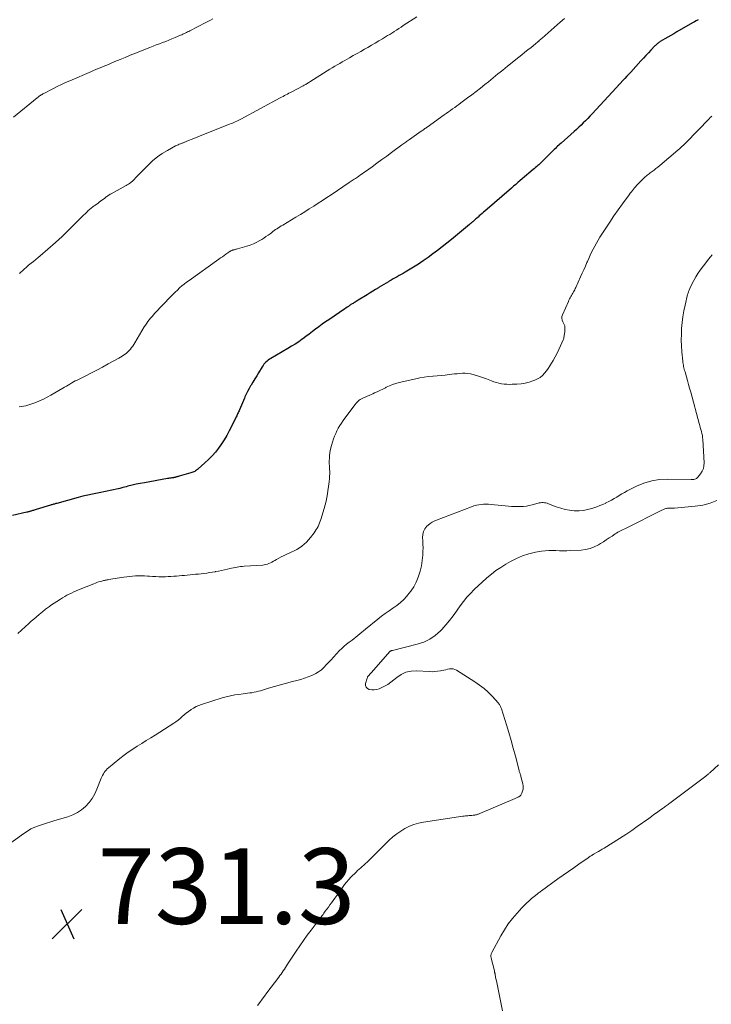
# Model space of a CAD drawing. Units: feet. Extents: x 1930000 to 1935032, y 515000 to 520000.
# Drawn here: x 1931347 to 1931530, y 515428 to 515688 of the extents above; entities that cross this region are included whole.
import ezdxf

# ---------------------------------------------------------------- set-up
doc = ezdxf.new("R2010")
doc.units = ezdxf.units.FT
doc.header["$LTSCALE"] = 100
doc.header["$MEASUREMENT"] = 0
for name, color, linetype, lineweight in [('CONTOUR INDEX', 32, 'Continuous', 25), ('CONTOUR INTERMEDIATE', 40, 'Continuous', 15), ('SPOT ELEVATION', 7, 'Continuous', 15)]:
    doc.layers.add(name, color=color, linetype=linetype, lineweight=lineweight)
doc.styles.add('slant', font='romans.shx', dxfattribs={"oblique": 14.999978})

# ---------------------------------------------------------------- blocks, each defined once
blk = doc.blocks.new('SPOT')
at = {"layer": 'SPOT ELEVATION', "lineweight": 25}
for p, q in [((-3.95, -3.95), (3.86, 3.85)), ((-1.67, 3.81), (1.74, -3.97))]:
    blk.add_line(p, q, dxfattribs=at)

msp = doc.modelspace()

# ---------------------------------------------------------------- linework, layer by layer
at = {"layer": 'CONTOUR INDEX', "elevation": 740, "flags": 128}
msp.add_lwpolyline([(1931526.6, 515687.75), (1931526.11, 515687.47), (1931525.63, 515687.18), (1931525.14, 515686.9), (1931520.95, 515684.5), (1931520.16, 515684.04), (1931519.37, 515683.58), (1931518.57, 515683.11), (1931517.78, 515682.65), (1931516.6, 515681.95), (1931516.41, 515681.82), (1931516.22, 515681.7), (1931516.03, 515681.56), (1931515.84, 515681.42), (1931515.67, 515681.27), (1931515.49, 515681.12), (1931515.32, 515680.96), (1931515.16, 515680.8), (1931514.14, 515679.73), (1931513.47, 515679.02), (1931512.81, 515678.31), (1931512.15, 515677.6), (1931511.49, 515676.88), (1931508.78, 515673.9), (1931508.27, 515673.35), (1931507.77, 515672.8), (1931507.26, 515672.25), (1931506.74, 515671.7), (1931505.99, 515670.89), (1931505.85, 515670.75), (1931505.72, 515670.61), (1931505.58, 515670.46), (1931505.45, 515670.32), (1931505.31, 515670.17), (1931505.18, 515670.03), (1931505.05, 515669.88), (1931504.91, 515669.74), (1931498.59, 515662.86), (1931498.02, 515662.26), (1931497.44, 515661.66), (1931496.85, 515661.07), (1931496.25, 515660.49), (1931495.65, 515659.92), (1931495.04, 515659.35), (1931494.43, 515658.79), (1931493.81, 515658.24), (1931490.36, 515655.17), (1931490.06, 515654.9), (1931489.76, 515654.62), (1931489.46, 515654.34), (1931489.17, 515654.05), (1931488.88, 515653.76), (1931488.58, 515653.47), (1931488.29, 515653.19), (1931488.01, 515652.9), (1931485.4, 515650.29), (1931485.11, 515650.01), (1931484.83, 515649.73), (1931484.53, 515649.46), (1931484.23, 515649.2), (1931483.93, 515648.94), (1931483.63, 515648.68), (1931483.32, 515648.42), (1931483.02, 515648.16), (1931481.86, 515647.2), (1931481.28, 515646.71), (1931480.7, 515646.22), (1931480.12, 515645.73), (1931479.55, 515645.24), (1931478.98, 515644.74), (1931478.41, 515644.25), (1931477.83, 515643.75), (1931477.26, 515643.26), (1931470.25, 515637.21), (1931469.87, 515636.89), (1931469.5, 515636.56), (1931469.12, 515636.23), (1931468.75, 515635.91), (1931468.44, 515635.63), (1931468.22, 515635.44), (1931468.01, 515635.25), (1931467.79, 515635.06), (1931467.58, 515634.87), (1931467.46, 515634.77), (1931467.3, 515634.63), (1931467.14, 515634.49), (1931466.98, 515634.35), (1931466.82, 515634.22), (1931466.66, 515634.08), (1931466.49, 515633.95), (1931466.33, 515633.81), (1931466.17, 515633.68), (1931461.39, 515629.72), (1931460.18, 515628.74), (1931458.97, 515627.77), (1931457.74, 515626.82), (1931456.5, 515625.88), (1931455.25, 515624.96), (1931453.97, 515624.08), (1931452.67, 515623.22), (1931451.36, 515622.39), (1931449.2, 515621.07), (1931448.68, 515620.76), (1931448.16, 515620.45), (1931447.63, 515620.16), (1931447.1, 515619.86), (1931446.57, 515619.57), (1931446.03, 515619.28), (1931445.51, 515618.98), (1931444.98, 515618.67), (1931444.79, 515618.56), (1931444.17, 515618.19), (1931443.55, 515617.82), (1931442.94, 515617.45), (1931442.32, 515617.07), (1931442.09, 515616.92), (1931441.36, 515616.47), (1931440.64, 515616.02), (1931439.9, 515615.58), (1931439.17, 515615.13), (1931436.72, 515613.67), (1931436.45, 515613.5), (1931436.19, 515613.34), (1931435.92, 515613.17), (1931435.65, 515613.01), (1931435.39, 515612.84), (1931435.13, 515612.67), (1931434.86, 515612.5), (1931434.6, 515612.32), (1931434.48, 515612.24), (1931434.16, 515612.03), (1931433.83, 515611.81), (1931433.51, 515611.59), (1931433.19, 515611.38), (1931428.97, 515608.52), (1931428.09, 515607.92), (1931427.22, 515607.3), (1931426.36, 515606.66), (1931425.51, 515606.02), (1931424.66, 515605.37), (1931423.81, 515604.72), (1931422.95, 515604.08), (1931422.09, 515603.45), (1931421.98, 515603.37), (1931421.06, 515602.72), (1931420.11, 515602.09), (1931419.15, 515601.49), (1931418.18, 515600.91), (1931413.63, 515598.29), (1931413.3, 515598.08), (1931412.98, 515597.86), (1931412.67, 515597.61), (1931412.38, 515597.34), (1931412.11, 515597.06), (1931411.86, 515596.76), (1931411.63, 515596.44), (1931411.41, 515596.11), (1931410.42, 515594.49), (1931409.93, 515593.68), (1931409.44, 515592.87), (1931408.95, 515592.05), (1931408.46, 515591.24), (1931408.33, 515591.03), (1931407.92, 515590.32), (1931407.54, 515589.59), (1931407.18, 515588.85), (1931406.84, 515588.11), (1931406.72, 515587.81), (1931406.46, 515587.2), (1931406.2, 515586.59), (1931405.94, 515585.99), (1931405.68, 515585.38), (1931405.39, 515584.7), (1931405.27, 515584.43), (1931405.15, 515584.17), (1931405.03, 515583.91), (1931404.9, 515583.65), (1931404.78, 515583.39), (1931404.65, 515583.13), (1931404.52, 515582.87), (1931404.4, 515582.61), (1931402.68, 515579.14), (1931402.05, 515577.96), (1931401.38, 515576.81), (1931400.64, 515575.7), (1931399.86, 515574.61), (1931399.03, 515573.58), (1931398.15, 515572.57), (1931397.22, 515571.62), (1931396.25, 515570.7), (1931394.47, 515569.11), (1931394.25, 515568.93), (1931394.03, 515568.76), (1931393.79, 515568.61), (1931393.55, 515568.47), (1931393.29, 515568.35), (1931393.03, 515568.23), (1931392.77, 515568.14), (1931392.5, 515568.05), (1931389.46, 515567.19), (1931389.28, 515567.14), (1931389.1, 515567.09), (1931388.92, 515567.04), (1931388.74, 515566.99), (1931388.55, 515566.93), (1931388.47, 515566.91), (1931388.38, 515566.89), (1931388.3, 515566.87), (1931388.22, 515566.85), (1931388.14, 515566.83), (1931388.06, 515566.81), (1931387.97, 515566.8), (1931387.89, 515566.79), (1931387.49, 515566.74), (1931387.21, 515566.71), (1931386.93, 515566.67), (1931386.65, 515566.62), (1931386.37, 515566.58), (1931380.25, 515565.48), (1931379.16, 515565.27), (1931378.07, 515565.05), (1931376.99, 515564.79), (1931375.91, 515564.52), (1931375.42, 515564.4), (1931374.59, 515564.18), (1931373.76, 515563.98), (1931372.93, 515563.78), (1931372.09, 515563.59), (1931371.25, 515563.41), (1931370.41, 515563.23), (1931369.57, 515563.06), (1931368.73, 515562.89), (1931367.85, 515562.72), (1931366.57, 515562.46), (1931365.3, 515562.18), (1931364.03, 515561.88), (1931362.77, 515561.55), (1931357.09, 515560.02), (1931356.88, 515559.96), (1931356.67, 515559.91), (1931356.46, 515559.84), (1931356.25, 515559.78), (1931356.04, 515559.72), (1931355.83, 515559.66), (1931355.62, 515559.6), (1931355.41, 515559.53), (1931351.63, 515558.4), (1931351.39, 515558.33), (1931351.15, 515558.25), (1931350.91, 515558.18), (1931350.67, 515558.1), (1931350.5, 515558.05), (1931350.34, 515558), (1931350.18, 515557.95), (1931350.02, 515557.91), (1931349.86, 515557.86), (1931349.7, 515557.82), (1931349.53, 515557.78), (1931349.37, 515557.74), (1931349.21, 515557.7), (1931345.41, 515556.86)], dxfattribs=at)
at = {"layer": 'CONTOUR INTERMEDIATE', "flags": 128}
for points, elevation in [([(1931452.28, 515688.51), (1931448.69, 515686.18), (1931448.09, 515685.8), (1931447.49, 515685.41), (1931446.89, 515685.02), (1931446.29, 515684.64), (1931446.18, 515684.57), (1931445.63, 515684.22), (1931445.08, 515683.88), (1931444.52, 515683.54), (1931443.97, 515683.2), (1931443.16, 515682.71), (1931442.19, 515682.14), (1931441.23, 515681.56), (1931440.26, 515680.99), (1931439.29, 515680.43), (1931438.4, 515679.92), (1931437.43, 515679.36), (1931436.45, 515678.8), (1931435.47, 515678.25), (1931434.49, 515677.7), (1931433.86, 515677.34), (1931433.19, 515676.97), (1931432.53, 515676.59), (1931431.87, 515676.21), (1931431.2, 515675.83), (1931430.55, 515675.44), (1931429.89, 515675.05), (1931429.24, 515674.65), (1931428.59, 515674.24), (1931423.96, 515671.3), (1931423.75, 515671.17), (1931423.54, 515671.04), (1931423.33, 515670.91), (1931423.12, 515670.79), (1931422.9, 515670.66), (1931422.69, 515670.54), (1931422.47, 515670.43), (1931422.25, 515670.31), (1931419.23, 515668.72), (1931418.84, 515668.51), (1931418.45, 515668.31), (1931418.07, 515668.1), (1931417.68, 515667.9), (1931417.29, 515667.69), (1931416.91, 515667.48), (1931416.52, 515667.28), (1931416.13, 515667.07), (1931405.76, 515661.51), (1931405.4, 515661.32), (1931405.03, 515661.14), (1931404.66, 515660.96), (1931404.29, 515660.78), (1931403.92, 515660.61), (1931403.54, 515660.45), (1931403.17, 515660.29), (1931402.79, 515660.13), (1931397.65, 515658.1), (1931396.57, 515657.67), (1931395.48, 515657.24), (1931394.4, 515656.81), (1931393.32, 515656.38), (1931391.49, 515655.64), (1931391.32, 515655.57), (1931391.16, 515655.51), (1931390.99, 515655.44), (1931390.83, 515655.37), (1931390.66, 515655.3), (1931390.5, 515655.23), (1931390.33, 515655.17), (1931390.16, 515655.1), (1931389.82, 515654.98), (1931389.48, 515654.86), (1931389.15, 515654.72), (1931388.83, 515654.56), (1931388.51, 515654.4), (1931386.35, 515653.23), (1931384.99, 515652.42), (1931383.7, 515651.53), (1931382.49, 515650.53), (1931381.33, 515649.45), (1931378.18, 515646.21), (1931378.02, 515646.05), (1931377.86, 515645.88), (1931377.71, 515645.71), (1931377.55, 515645.54), (1931377.39, 515645.38), (1931377.23, 515645.22), (1931377.05, 515645.06), (1931376.87, 515644.92), (1931376.65, 515644.75), (1931376.35, 515644.53), (1931376.04, 515644.32), (1931375.73, 515644.12), (1931375.4, 515643.93), (1931371.45, 515641.76), (1931371.23, 515641.64), (1931371.01, 515641.51), (1931370.79, 515641.38), (1931370.58, 515641.24), (1931370.37, 515641.1), (1931370.16, 515640.96), (1931369.96, 515640.8), (1931369.76, 515640.65), (1931369.42, 515640.38), (1931369.05, 515640.09), (1931368.68, 515639.81), (1931368.31, 515639.53), (1931367.93, 515639.25), (1931366.98, 515638.57), (1931366.75, 515638.4), (1931366.52, 515638.23), (1931366.29, 515638.06), (1931366.07, 515637.88), (1931365.84, 515637.7), (1931365.63, 515637.52), (1931365.42, 515637.33), (1931365.21, 515637.13), (1931363.56, 515635.51), (1931362.72, 515634.68), (1931361.88, 515633.85), (1931361.05, 515633.01), (1931360.21, 515632.18), (1931359.37, 515631.35), (1931358.52, 515630.53), (1931357.65, 515629.73), (1931356.77, 515628.94), (1931352.75, 515625.41), (1931352.16, 515624.91), (1931351.57, 515624.41), (1931350.97, 515623.92), (1931350.37, 515623.44), (1931349.66, 515622.89), (1931349.41, 515622.69), (1931349.16, 515622.48), (1931348.91, 515622.26), (1931348.67, 515622.05), (1931348.43, 515621.82), (1931348.19, 515621.6), (1931347.95, 515621.37), (1931347.72, 515621.14), (1931347.28, 515620.7)], 748), ([(1931398.38, 515687.93), (1931397.7, 515687.58), (1931397.03, 515687.24), (1931396.35, 515686.89), (1931392.28, 515684.83), (1931391.97, 515684.67), (1931391.66, 515684.52), (1931391.35, 515684.36), (1931391.05, 515684.21), (1931390.74, 515684.06), (1931390.42, 515683.91), (1931390.11, 515683.77), (1931389.8, 515683.63), (1931388.37, 515683.02), (1931387.55, 515682.67), (1931386.72, 515682.33), (1931385.89, 515682.01), (1931385.05, 515681.7), (1931384.21, 515681.39), (1931383.38, 515681.07), (1931382.54, 515680.75), (1931381.71, 515680.42), (1931377.87, 515678.88), (1931376.52, 515678.34), (1931375.16, 515677.79), (1931373.82, 515677.23), (1931372.47, 515676.67), (1931370.36, 515675.78), (1931370.07, 515675.66), (1931369.77, 515675.53), (1931369.48, 515675.41), (1931369.18, 515675.3), (1931368.6, 515675.06), (1931368.01, 515674.83), (1931367.43, 515674.59), (1931366.84, 515674.34), (1931366.26, 515674.09), (1931360.56, 515671.63), (1931359.43, 515671.13), (1931358.31, 515670.61), (1931357.2, 515670.07), (1931356.1, 515669.52), (1931353.67, 515668.25), (1931353.44, 515668.13), (1931353.22, 515668.01), (1931353, 515667.88), (1931352.78, 515667.74), (1931352.57, 515667.6), (1931352.36, 515667.45), (1931352.16, 515667.3), (1931351.96, 515667.14), (1931345.63, 515662.04)], 752), ([(1931491.24, 515688.08), (1931490.13, 515687.09), (1931485.36, 515682.87), (1931485.14, 515682.68), (1931484.91, 515682.49), (1931484.69, 515682.3), (1931484.47, 515682.11), (1931484.45, 515682.09), (1931484.23, 515681.91), (1931484.02, 515681.73), (1931483.8, 515681.55), (1931483.58, 515681.37), (1931482.43, 515680.43), (1931481.63, 515679.79), (1931480.84, 515679.14), (1931480.04, 515678.5), (1931479.24, 515677.86), (1931476.21, 515675.44), (1931475.58, 515674.94), (1931474.95, 515674.43), (1931474.32, 515673.93), (1931473.69, 515673.42), (1931473.06, 515672.91), (1931472.43, 515672.4), (1931471.8, 515671.89), (1931471.17, 515671.38), (1931470.2, 515670.59), (1931469.07, 515669.7), (1931467.94, 515668.81), (1931466.8, 515667.94), (1931465.66, 515667.07), (1931463.91, 515665.77), (1931463.37, 515665.37), (1931462.82, 515664.97), (1931462.27, 515664.57), (1931461.71, 515664.18), (1931461.16, 515663.79), (1931460.6, 515663.4), (1931460.05, 515663), (1931459.49, 515662.61), (1931454.99, 515659.38), (1931454.79, 515659.25), (1931454.6, 515659.11), (1931454.4, 515658.97), (1931454.21, 515658.83), (1931454.01, 515658.69), (1931453.82, 515658.55), (1931453.62, 515658.41), (1931453.43, 515658.28), (1931450.31, 515656.09), (1931450.06, 515655.91), (1931449.81, 515655.74), (1931449.56, 515655.56), (1931449.32, 515655.38), (1931449.07, 515655.21), (1931448.82, 515655.03), (1931448.57, 515654.85), (1931448.33, 515654.67), (1931445.59, 515652.68), (1931444.29, 515651.74), (1931443, 515650.8), (1931441.71, 515649.86), (1931440.42, 515648.93), (1931438.73, 515647.7), (1931438.28, 515647.38), (1931437.83, 515647.06), (1931437.37, 515646.75), (1931436.92, 515646.43), (1931436.55, 515646.17), (1931436.28, 515645.99), (1931436.01, 515645.81), (1931435.74, 515645.62), (1931435.47, 515645.44), (1931435.2, 515645.26), (1931434.94, 515645.08), (1931434.67, 515644.89), (1931434.4, 515644.71), (1931429.65, 515641.54), (1931428.5, 515640.77), (1931427.34, 515640.01), (1931426.18, 515639.26), (1931425.01, 515638.52), (1931423.84, 515637.78), (1931422.67, 515637.05), (1931421.49, 515636.33), (1931420.31, 515635.61), (1931416.83, 515633.52), (1931416.44, 515633.29), (1931416.06, 515633.05), (1931415.67, 515632.8), (1931415.29, 515632.56), (1931414.92, 515632.3), (1931414.54, 515632.05), (1931414.18, 515631.78), (1931413.82, 515631.5), (1931413.47, 515631.24), (1931412.94, 515630.84), (1931412.39, 515630.45), (1931411.84, 515630.08), (1931411.27, 515629.72), (1931410.79, 515629.42), (1931409.96, 515628.96), (1931409.1, 515628.55), (1931408.22, 515628.21), (1931407.32, 515627.91), (1931404.84, 515627.21), (1931404.64, 515627.16), (1931404.44, 515627.11), (1931404.24, 515627.06), (1931404.04, 515627.01), (1931403.75, 515626.95), (1931403.69, 515626.93), (1931403.64, 515626.92), (1931403.58, 515626.9), (1931403.53, 515626.88), (1931403.47, 515626.86), (1931403.42, 515626.84), (1931403.37, 515626.82), (1931403.32, 515626.8), (1931403.08, 515626.68), (1931403.01, 515626.65), (1931402.95, 515626.62), (1931402.89, 515626.59), (1931402.83, 515626.55), (1931402.77, 515626.51), (1931402.71, 515626.47), (1931402.66, 515626.43), (1931402.6, 515626.39), (1931401.79, 515625.82), (1931401.33, 515625.49), (1931400.86, 515625.16), (1931400.4, 515624.84), (1931399.94, 515624.51), (1931392.08, 515618.91), (1931391.43, 515618.44), (1931390.8, 515617.94), (1931390.18, 515617.43), (1931389.58, 515616.9), (1931388.99, 515616.36), (1931388.41, 515615.8), (1931387.84, 515615.23), (1931387.27, 515614.66), (1931383.04, 515610.23), (1931382.65, 515609.81), (1931382.27, 515609.38), (1931381.9, 515608.95), (1931381.54, 515608.51), (1931381.2, 515608.05), (1931380.86, 515607.59), (1931380.55, 515607.11), (1931380.24, 515606.63), (1931377.71, 515602.42), (1931377.44, 515602), (1931377.16, 515601.57), (1931376.87, 515601.16), (1931376.57, 515600.76), (1931376.55, 515600.73), (1931376.23, 515600.36), (1931375.9, 515600.01), (1931375.54, 515599.69), (1931375.16, 515599.4), (1931374.77, 515599.12), (1931374.36, 515598.85), (1931373.95, 515598.6), (1931373.53, 515598.36), (1931370.72, 515596.83), (1931369.2, 515596.01), (1931367.68, 515595.2), (1931366.14, 515594.41), (1931364.6, 515593.64), (1931362.48, 515592.58), (1931361.99, 515592.34), (1931361.51, 515592.08), (1931361.04, 515591.82), (1931360.57, 515591.54), (1931360.11, 515591.26), (1931359.64, 515590.98), (1931359.18, 515590.71), (1931358.71, 515590.43), (1931355.55, 515588.57), (1931354.58, 515588.03), (1931353.59, 515587.53), (1931352.58, 515587.08), (1931351.55, 515586.67), (1931350.55, 515586.31), (1931350.01, 515586.12), (1931349.46, 515585.95), (1931348.9, 515585.81), (1931348.34, 515585.68), (1931347.77, 515585.58), (1931347.2, 515585.48)], 744), ([(1931530.22, 515662.26), (1931530.05, 515662.12), (1931529.88, 515661.98), (1931529.72, 515661.83), (1931529.57, 515661.68), (1931523.33, 515655.23), (1931522.83, 515654.73), (1931522.32, 515654.24), (1931521.8, 515653.76), (1931521.26, 515653.3), (1931516.47, 515649.26), (1931515.96, 515648.84), (1931515.46, 515648.43), (1931514.94, 515648.03), (1931514.42, 515647.64), (1931513.94, 515647.28), (1931513.66, 515647.07), (1931513.38, 515646.86), (1931513.1, 515646.65), (1931512.83, 515646.43), (1931512.56, 515646.21), (1931512.3, 515645.98), (1931512.04, 515645.74), (1931511.79, 515645.49), (1931510.45, 515644.1), (1931510.28, 515643.92), (1931510.11, 515643.73), (1931509.95, 515643.54), (1931509.79, 515643.34), (1931509.53, 515643.01), (1931509.24, 515642.65), (1931508.95, 515642.28), (1931508.67, 515641.91), (1931508.4, 515641.54), (1931506.62, 515639.13), (1931505.48, 515637.53), (1931504.35, 515635.93), (1931503.25, 515634.3), (1931502.17, 515632.66), (1931500.66, 515630.32), (1931500.18, 515629.55), (1931499.72, 515628.77), (1931499.28, 515627.98), (1931498.86, 515627.17), (1931498.45, 515626.36), (1931498.06, 515625.54), (1931497.69, 515624.71), (1931497.32, 515623.88), (1931497.22, 515623.63), (1931496.81, 515622.68), (1931496.39, 515621.73), (1931495.97, 515620.78), (1931495.54, 515619.83), (1931494.28, 515617.05), (1931494.13, 515616.75), (1931493.98, 515616.44), (1931493.83, 515616.14), (1931493.67, 515615.84), (1931493.5, 515615.54), (1931493.33, 515615.24), (1931493.16, 515614.95), (1931492.98, 515614.66), (1931492.96, 515614.63), (1931492.78, 515614.32), (1931492.61, 515614), (1931492.45, 515613.68), (1931492.3, 515613.35), (1931490.75, 515609.82), (1931490.62, 515609.36), (1931490.58, 515608.89), (1931490.66, 515608.44), (1931490.82, 515607.98), (1931491.1, 515607.46), (1931491.19, 515607.27), (1931491.27, 515607.07), (1931491.33, 515606.86), (1931491.37, 515606.65), (1931491.39, 515606.44), (1931491.4, 515606.22), (1931491.4, 515606.01), (1931491.39, 515605.79), (1931491.33, 515605.19), (1931491.3, 515604.94), (1931491.27, 515604.68), (1931491.23, 515604.42), (1931491.19, 515604.16), (1931491.13, 515603.91), (1931491.07, 515603.66), (1931490.99, 515603.41), (1931490.9, 515603.17), (1931490.25, 515601.65), (1931489.81, 515600.66), (1931489.35, 515599.68), (1931488.85, 515598.72), (1931488.32, 515597.78), (1931487.88, 515597.02), (1931487.45, 515596.33), (1931487.01, 515595.65), (1931486.53, 515595), (1931486.03, 515594.36), (1931485.47, 515593.78), (1931484.86, 515593.28), (1931484.19, 515592.88), (1931483.46, 515592.54), (1931482.94, 515592.36), (1931481.91, 515592.04), (1931480.86, 515591.78), (1931479.79, 515591.62), (1931478.71, 515591.52), (1931477.46, 515591.46), (1931476.76, 515591.45), (1931476.06, 515591.47), (1931475.36, 515591.53), (1931474.66, 515591.63), (1931473.97, 515591.76), (1931473.29, 515591.93), (1931472.62, 515592.14), (1931471.96, 515592.38), (1931470.69, 515592.87), (1931469.88, 515593.18), (1931469.07, 515593.47), (1931468.25, 515593.73), (1931467.42, 515593.98), (1931467.11, 515594.07), (1931466.43, 515594.22), (1931465.74, 515594.33), (1931465.05, 515594.37), (1931464.35, 515594.37), (1931463.65, 515594.32), (1931462.95, 515594.27), (1931462.25, 515594.19), (1931461.55, 515594.11), (1931460.84, 515594.02), (1931459.78, 515593.9), (1931458.73, 515593.79), (1931457.67, 515593.7), (1931456.61, 515593.62), (1931456.46, 515593.61), (1931455.33, 515593.51), (1931454.2, 515593.37), (1931453.08, 515593.17), (1931451.97, 515592.94), (1931447.63, 515591.92), (1931446.74, 515591.67), (1931445.87, 515591.39), (1931445.01, 515591.05), (1931444.18, 515590.67), (1931443.94, 515590.55), (1931443.23, 515590.19), (1931442.52, 515589.85), (1931441.81, 515589.51), (1931441.09, 515589.17), (1931440.66, 515588.97), (1931440.16, 515588.74), (1931439.66, 515588.52), (1931439.15, 515588.31), (1931438.63, 515588.1), (1931438.31, 515587.98), (1931437.97, 515587.82), (1931437.63, 515587.65), (1931437.32, 515587.45), (1931437.01, 515587.23), (1931436.72, 515586.99), (1931436.45, 515586.73), (1931436.19, 515586.46), (1931435.96, 515586.17), (1931433.21, 515582.52), (1931432.75, 515581.89), (1931432.31, 515581.24), (1931431.9, 515580.58), (1931431.51, 515579.9), (1931431.15, 515579.21), (1931430.81, 515578.5), (1931430.52, 515577.78), (1931430.24, 515577.05), (1931429.95, 515576.2), (1931429.68, 515575.28), (1931429.45, 515574.36), (1931429.3, 515573.42), (1931429.2, 515572.47), (1931429.16, 515571.93), (1931429.13, 515571.25), (1931429.12, 515570.56), (1931429.15, 515569.87), (1931429.19, 515569.19), (1931429.2, 515569.09), (1931429.24, 515568.45), (1931429.25, 515567.82), (1931429.22, 515567.19), (1931429.17, 515566.55), (1931429.07, 515565.7), (1931429.05, 515565.49), (1931429.02, 515565.29), (1931429, 515565.08), (1931428.97, 515564.88), (1931428.94, 515564.67), (1931428.91, 515564.47), (1931428.88, 515564.27), (1931428.86, 515564.06), (1931428.65, 515562.52), (1931428.49, 515561.55), (1931428.3, 515560.58), (1931428.07, 515559.63), (1931427.8, 515558.69), (1931426.88, 515555.76), (1931426.72, 515555.3), (1931426.55, 515554.84), (1931426.35, 515554.39), (1931426.14, 515553.94), (1931425.91, 515553.51), (1931425.67, 515553.09), (1931425.4, 515552.68), (1931425.12, 515552.28), (1931424.19, 515551.03), (1931423.67, 515550.4), (1931423.12, 515549.8), (1931422.52, 515549.25), (1931421.88, 515548.74), (1931421.21, 515548.27), (1931420.52, 515547.84), (1931419.8, 515547.45), (1931419.06, 515547.1), (1931417.7, 515546.5), (1931417.06, 515546.2), (1931416.43, 515545.89), (1931415.81, 515545.56), (1931415.2, 515545.22), (1931414.73, 515544.95), (1931414.35, 515544.74), (1931413.97, 515544.53), (1931413.58, 515544.34), (1931413.18, 515544.16), (1931412.78, 515544), (1931412.37, 515543.87), (1931411.95, 515543.79), (1931411.52, 515543.74), (1931406.67, 515543.43), (1931406.19, 515543.39), (1931405.7, 515543.34), (1931405.22, 515543.28), (1931404.74, 515543.2), (1931404.27, 515543.11), (1931403.79, 515543.02), (1931403.32, 515542.91), (1931402.84, 515542.8), (1931402.2, 515542.65), (1931401.42, 515542.47), (1931400.64, 515542.29), (1931399.86, 515542.14), (1931399.07, 515541.99), (1931398.97, 515541.97), (1931398.24, 515541.84), (1931397.5, 515541.73), (1931396.75, 515541.62), (1931396.01, 515541.53), (1931395.27, 515541.44), (1931394.52, 515541.36), (1931393.77, 515541.28), (1931393.03, 515541.21), (1931390.9, 515541.01), (1931390.18, 515540.95), (1931389.46, 515540.88), (1931388.74, 515540.82), (1931388.02, 515540.76), (1931387.29, 515540.7), (1931386.57, 515540.67), (1931385.85, 515540.65), (1931385.13, 515540.65), (1931384.91, 515540.65), (1931384.08, 515540.66), (1931383.26, 515540.69), (1931382.43, 515540.73), (1931381.6, 515540.78), (1931381.04, 515540.83), (1931380.26, 515540.87), (1931379.48, 515540.89), (1931378.7, 515540.89), (1931377.92, 515540.87), (1931377.14, 515540.82), (1931376.36, 515540.75), (1931375.58, 515540.65), (1931374.81, 515540.54), (1931370.81, 515539.88), (1931370.59, 515539.84), (1931370.36, 515539.8), (1931370.14, 515539.76), (1931369.91, 515539.72), (1931369.69, 515539.68), (1931369.46, 515539.63), (1931369.24, 515539.57), (1931369.02, 515539.51), (1931368.59, 515539.39), (1931368.16, 515539.26), (1931367.73, 515539.13), (1931367.3, 515538.97), (1931366.88, 515538.81), (1931362.82, 515537.18), (1931362.2, 515536.92), (1931361.59, 515536.64), (1931360.98, 515536.35), (1931360.38, 515536.06), (1931359.78, 515535.74), (1931359.2, 515535.41), (1931358.62, 515535.06), (1931358.05, 515534.7), (1931355.47, 515533.01), (1931355.19, 515532.82), (1931354.91, 515532.63), (1931354.64, 515532.44), (1931354.36, 515532.24), (1931354.09, 515532.04), (1931353.83, 515531.83), (1931353.57, 515531.62), (1931353.31, 515531.4), (1931352.43, 515530.66), (1931351.74, 515530.07), (1931351.06, 515529.47), (1931350.37, 515528.87), (1931349.69, 515528.26), (1931346.8, 515525.67)], 736), ([(1931530.35, 515625.66), (1931529.85, 515625.08), (1931529.37, 515624.48), (1931528.9, 515623.87), (1931527.18, 515621.61), (1931526.56, 515620.73), (1931525.97, 515619.83), (1931525.44, 515618.89), (1931524.95, 515617.93), (1931524.39, 515616.75), (1931524.22, 515616.36), (1931524.07, 515615.96), (1931523.94, 515615.55), (1931523.83, 515615.14), (1931523.17, 515612.33), (1931522.85, 515610.82), (1931522.58, 515609.3), (1931522.38, 515607.77), (1931522.23, 515606.23), (1931522.16, 515604.68), (1931522.13, 515603.14), (1931522.19, 515601.6), (1931522.3, 515600.05), (1931522.53, 515597.57), (1931522.57, 515597.22), (1931522.62, 515596.86), (1931522.69, 515596.51), (1931522.76, 515596.16), (1931522.85, 515595.81), (1931522.94, 515595.47), (1931523.03, 515595.12), (1931523.13, 515594.78), (1931523.51, 515593.44), (1931523.8, 515592.43), (1931524.08, 515591.42), (1931524.36, 515590.41), (1931524.64, 515589.39), (1931526.88, 515581.1), (1931527.02, 515580.57), (1931527.17, 515580.05), (1931527.32, 515579.52), (1931527.47, 515578.99), (1931527.6, 515578.46), (1931527.71, 515577.93), (1931527.78, 515577.39), (1931527.83, 515576.85), (1931528.18, 515570.74), (1931528.14, 515569.95), (1931527.99, 515569.19), (1931527.67, 515568.49), (1931527.24, 515567.83), (1931526.51, 515566.93), (1931526.34, 515566.76), (1931526.16, 515566.61), (1931525.95, 515566.5), (1931525.73, 515566.42), (1931525.49, 515566.36), (1931525.25, 515566.32), (1931525.01, 515566.3), (1931524.76, 515566.29), (1931518.56, 515566.44), (1931516.41, 515566.33), (1931514.32, 515566.01), (1931512.29, 515565.39), (1931510.31, 515564.56), (1931507.86, 515563.3), (1931507.15, 515562.93), (1931506.44, 515562.54), (1931505.75, 515562.13), (1931505.07, 515561.7), (1931504.38, 515561.28), (1931503.68, 515560.88), (1931502.97, 515560.5), (1931502.25, 515560.14), (1931502.17, 515560.1), (1931501.4, 515559.75), (1931500.62, 515559.42), (1931499.83, 515559.12), (1931499.03, 515558.84), (1931498.48, 515558.65), (1931497.39, 515558.36), (1931496.28, 515558.15), (1931495.17, 515558.06), (1931494.04, 515558.07), (1931493.85, 515558.08), (1931492.64, 515558.21), (1931491.44, 515558.41), (1931490.27, 515558.74), (1931489.11, 515559.13), (1931487.06, 515559.94), (1931486.73, 515560.06), (1931486.39, 515560.15), (1931486.04, 515560.2), (1931485.68, 515560.23), (1931485.33, 515560.22), (1931484.97, 515560.19), (1931484.62, 515560.14), (1931484.28, 515560.06), (1931482.74, 515559.64), (1931481.98, 515559.45), (1931481.2, 515559.31), (1931480.42, 515559.21), (1931479.64, 515559.16), (1931478.85, 515559.15), (1931478.06, 515559.16), (1931477.27, 515559.2), (1931476.48, 515559.26), (1931471.88, 515559.73), (1931471.23, 515559.78), (1931470.58, 515559.8), (1931469.92, 515559.78), (1931469.27, 515559.73), (1931468.63, 515559.64), (1931467.99, 515559.52), (1931467.36, 515559.35), (1931466.74, 515559.14), (1931457.47, 515555.62), (1931456.88, 515555.35), (1931456.3, 515555.04), (1931455.77, 515554.68), (1931455.26, 515554.27), (1931454.92, 515553.96), (1931454.38, 515553.31), (1931453.99, 515552.61), (1931453.81, 515551.83), (1931453.77, 515550.99), (1931453.84, 515550.1), (1931453.88, 515549.21), (1931453.89, 515548.32), (1931453.87, 515547.43), (1931453.82, 515546.35), (1931453.7, 515544.93), (1931453.49, 515543.53), (1931453.14, 515542.15), (1931452.71, 515540.79), (1931452.6, 515540.49), (1931452.06, 515539.23), (1931451.43, 515538.01), (1931450.67, 515536.87), (1931449.83, 515535.78), (1931449.62, 515535.54), (1931448.78, 515534.65), (1931447.9, 515533.81), (1931446.94, 515533.05), (1931445.94, 515532.34), (1931444.92, 515531.66), (1931443.91, 515530.95), (1931442.92, 515530.21), (1931441.95, 515529.45), (1931438.7, 515526.81), (1931438.2, 515526.4), (1931437.69, 515525.99), (1931437.19, 515525.57), (1931436.69, 515525.15), (1931436.18, 515524.73), (1931435.67, 515524.33), (1931435.16, 515523.93), (1931434.63, 515523.54), (1931434.34, 515523.33), (1931433.68, 515522.82), (1931433.04, 515522.29), (1931432.43, 515521.72), (1931431.85, 515521.13), (1931430.24, 515519.4), (1931429.61, 515518.73), (1931428.97, 515518.06), (1931428.34, 515517.39), (1931427.7, 515516.72), (1931427.02, 515516.1), (1931426.31, 515515.54), (1931425.53, 515515.08), (1931424.71, 515514.68), (1931424.49, 515514.59), (1931423.53, 515514.21), (1931422.55, 515513.86), (1931421.56, 515513.55), (1931420.55, 515513.27), (1931419.38, 515512.97), (1931417.79, 515512.55), (1931416.2, 515512.12), (1931414.62, 515511.66), (1931413.04, 515511.19), (1931410.97, 515510.55), (1931410.4, 515510.39), (1931409.83, 515510.25), (1931409.25, 515510.13), (1931408.68, 515510.03), (1931408.09, 515509.95), (1931407.51, 515509.87), (1931406.93, 515509.79), (1931406.34, 515509.72), (1931405.25, 515509.59), (1931404.12, 515509.42), (1931403, 515509.21), (1931401.9, 515508.94), (1931400.8, 515508.63), (1931395.38, 515506.92), (1931394.65, 515506.66), (1931393.94, 515506.35), (1931393.26, 515505.98), (1931392.6, 515505.56), (1931392.49, 515505.49), (1931391.91, 515505.07), (1931391.34, 515504.63), (1931390.8, 515504.17), (1931390.26, 515503.7), (1931389.73, 515503.22), (1931389.18, 515502.77), (1931388.6, 515502.35), (1931388.01, 515501.95), (1931383.12, 515498.85), (1931381.93, 515498.1), (1931380.74, 515497.36), (1931379.55, 515496.62), (1931378.35, 515495.89), (1931377.17, 515495.14), (1931376.01, 515494.36), (1931374.89, 515493.53), (1931373.79, 515492.66), (1931370.74, 515490.16), (1931370.43, 515489.88), (1931370.13, 515489.58), (1931369.87, 515489.26), (1931369.63, 515488.92), (1931369.41, 515488.56), (1931369.21, 515488.19), (1931369.03, 515487.82), (1931368.86, 515487.43), (1931367.71, 515484.53), (1931367.12, 515483.29), (1931366.44, 515482.11), (1931365.62, 515481.02), (1931364.7, 515480), (1931363.66, 515479.12), (1931362.55, 515478.35), (1931361.33, 515477.75), (1931360.05, 515477.27), (1931356.56, 515476.24), (1931355.49, 515475.91), (1931354.43, 515475.59), (1931353.37, 515475.25), (1931352.31, 515474.9), (1931351.28, 515474.5), (1931350.28, 515474.04), (1931349.33, 515473.49), (1931348.4, 515472.88), (1931343.39, 515469.25)], 732), ([(1931531.58, 515560.77), (1931529.74, 515560.05), (1931527.82, 515559.57), (1931525.85, 515559.26), (1931520.32, 515558.73), (1931520.15, 515558.72), (1931519.98, 515558.71), (1931519.81, 515558.72), (1931519.64, 515558.72), (1931519.47, 515558.74), (1931519.3, 515558.74), (1931519.13, 515558.75), (1931518.96, 515558.75), (1931518.71, 515558.75), (1931518.49, 515558.73), (1931518.27, 515558.7), (1931518.06, 515558.65), (1931517.84, 515558.58), (1931517.64, 515558.5), (1931517.43, 515558.42), (1931517.23, 515558.33), (1931517.03, 515558.23), (1931507.55, 515553.49), (1931507.19, 515553.31), (1931506.82, 515553.13), (1931506.45, 515552.95), (1931506.09, 515552.77), (1931505.73, 515552.59), (1931505.37, 515552.39), (1931505.02, 515552.18), (1931504.68, 515551.96), (1931503.84, 515551.39), (1931503.09, 515550.88), (1931502.33, 515550.38), (1931501.56, 515549.89), (1931500.78, 515549.4), (1931500.23, 515549.06), (1931499.15, 515548.5), (1931498.03, 515548.06), (1931496.86, 515547.8), (1931495.65, 515547.65), (1931492.87, 515547.53), (1931491.91, 515547.5), (1931490.95, 515547.49), (1931489.99, 515547.52), (1931489.02, 515547.57), (1931488.07, 515547.6), (1931487.11, 515547.58), (1931486.16, 515547.5), (1931485.21, 515547.37), (1931483.6, 515547.09), (1931481.88, 515546.7), (1931480.2, 515546.19), (1931478.6, 515545.5), (1931477.03, 515544.69), (1931475.76, 515543.94), (1931474.45, 515543.12), (1931473.18, 515542.26), (1931471.95, 515541.33), (1931470.76, 515540.35), (1931470.58, 515540.19), (1931469.51, 515539.24), (1931468.46, 515538.27), (1931467.44, 515537.28), (1931466.44, 515536.26), (1931465.48, 515535.21), (1931464.56, 515534.12), (1931463.7, 515532.98), (1931462.89, 515531.81), (1931462.75, 515531.59), (1931461.86, 515530.32), (1931460.93, 515529.08), (1931459.93, 515527.9), (1931458.88, 515526.75), (1931458.49, 515526.35), (1931457.14, 515525.17), (1931455.68, 515524.16), (1931454.08, 515523.41), (1931452.38, 515522.83), (1931445.82, 515521.19), (1931445.75, 515521.18), (1931445.68, 515521.16), (1931445.6, 515521.14), (1931445.53, 515521.13), (1931445.44, 515521.11), (1931445.42, 515521.1), (1931445.4, 515521.09), (1931445.38, 515521.08), (1931445.36, 515521.07), (1931445.28, 515521.01), (1931445.27, 515520.99), (1931445.25, 515520.98), (1931445.23, 515520.96), (1931445.22, 515520.95), (1931440.18, 515515.26), (1931440.1, 515515.17), (1931440.03, 515515.09), (1931439.95, 515515.01), (1931439.87, 515514.93), (1931439.79, 515514.85), (1931439.71, 515514.77), (1931439.63, 515514.69), (1931439.56, 515514.6), (1931439.46, 515514.49), (1931439.35, 515514.34), (1931439.26, 515514.18), (1931439.18, 515514.01), (1931439.12, 515513.84), (1931438.73, 515512.46), (1931438.73, 515511.91), (1931438.86, 515511.45), (1931439.21, 515511.11), (1931439.69, 515510.85), (1931440.35, 515510.77), (1931441.01, 515510.77), (1931441.65, 515510.88), (1931442.28, 515511.08), (1931442.85, 515511.32), (1931443.74, 515511.75), (1931444.6, 515512.22), (1931445.4, 515512.78), (1931446.17, 515513.39), (1931446.93, 515514.05), (1931448.11, 515514.85), (1931449.36, 515515.45), (1931450.72, 515515.73), (1931452.14, 515515.81), (1931455.6, 515515.58), (1931456.32, 515515.57), (1931457.04, 515515.59), (1931457.76, 515515.67), (1931458.47, 515515.8), (1931458.9, 515515.89), (1931459.39, 515516), (1931459.89, 515516.1), (1931460.39, 515516.2), (1931460.89, 515516.29), (1931461.38, 515516.33), (1931461.86, 515516.29), (1931462.31, 515516.15), (1931462.76, 515515.94), (1931467.62, 515512.89), (1931468.84, 515512.05), (1931470.01, 515511.15), (1931471.09, 515510.16), (1931472.13, 515509.11), (1931473.84, 515507.22), (1931473.97, 515507.06), (1931474.1, 515506.9), (1931474.2, 515506.72), (1931474.3, 515506.54), (1931474.39, 515506.35), (1931474.47, 515506.15), (1931474.54, 515505.96), (1931474.6, 515505.76), (1931475.92, 515501.58), (1931476.55, 515499.51), (1931477.16, 515497.43), (1931477.74, 515495.35), (1931478.3, 515493.25), (1931479.29, 515489.44), (1931479.34, 515489.25), (1931479.4, 515489.06), (1931479.46, 515488.87), (1931479.53, 515488.68), (1931479.6, 515488.49), (1931479.66, 515488.3), (1931479.72, 515488.11), (1931479.77, 515487.91), (1931480.27, 515485.94), (1931480.35, 515485.47), (1931480.38, 515484.99), (1931480.32, 515484.52), (1931480.21, 515484.05), (1931480.01, 515483.46), (1931479.94, 515483.29), (1931479.86, 515483.13), (1931479.75, 515482.99), (1931479.63, 515482.86), (1931479.49, 515482.74), (1931479.34, 515482.63), (1931479.19, 515482.53), (1931479.03, 515482.43), (1931478.99, 515482.41), (1931478.81, 515482.32), (1931478.63, 515482.22), (1931478.44, 515482.14), (1931478.25, 515482.06), (1931468.91, 515478.12), (1931468.73, 515478.05), (1931468.54, 515477.98), (1931468.36, 515477.91), (1931468.17, 515477.85), (1931467.99, 515477.8), (1931467.8, 515477.75), (1931467.61, 515477.72), (1931467.41, 515477.69), (1931467.12, 515477.65), (1931466.79, 515477.61), (1931466.45, 515477.57), (1931466.11, 515477.55), (1931465.77, 515477.53), (1931465.42, 515477.51), (1931465.08, 515477.49), (1931464.74, 515477.45), (1931464.41, 515477.4), (1931453.99, 515475.84), (1931452.72, 515475.58), (1931451.48, 515475.23), (1931450.29, 515474.74), (1931449.12, 515474.17), (1931448.02, 515473.49), (1931446.95, 515472.75), (1931445.94, 515471.93), (1931444.98, 515471.06), (1931439.5, 515465.64), (1931439.1, 515465.26), (1931438.69, 515464.88), (1931438.28, 515464.51), (1931437.85, 515464.15), (1931437.43, 515463.79), (1931437.02, 515463.42), (1931436.61, 515463.04), (1931436.21, 515462.66), (1931434.86, 515461.31), (1931434.26, 515460.68), (1931433.68, 515460.02), (1931433.15, 515459.33), (1931432.64, 515458.62), (1931432.15, 515457.89), (1931431.66, 515457.17), (1931431.15, 515456.46), (1931430.63, 515455.75), (1931429.72, 515454.52), (1931429.31, 515453.96), (1931428.89, 515453.41), (1931428.48, 515452.85), (1931428.07, 515452.29), (1931427.69, 515451.77), (1931427.47, 515451.47), (1931427.24, 515451.17), (1931427.02, 515450.88), (1931426.79, 515450.58), (1931426.57, 515450.28), (1931426.34, 515449.98), (1931426.11, 515449.69), (1931425.89, 515449.39), (1931424.3, 515447.3), (1931423.29, 515445.95), (1931422.3, 515444.59), (1931421.34, 515443.2), (1931420.41, 515441.8), (1931418.12, 515438.32), (1931417.84, 515437.88), (1931417.55, 515437.45), (1931417.26, 515437.01), (1931416.97, 515436.58), (1931416.67, 515436.15), (1931416.37, 515435.73), (1931416.06, 515435.3), (1931415.75, 515434.88), (1931412.61, 515430.74), (1931412, 515429.91), (1931411.38, 515429.08), (1931410.77, 515428.25), (1931410.16, 515427.42)], 728), ([(1931531.95, 515491.01), (1931529.76, 515488.95), (1931529.63, 515488.83), (1931529.49, 515488.7), (1931529.35, 515488.58), (1931529.2, 515488.46), (1931529.06, 515488.35), (1931528.91, 515488.23), (1931528.77, 515488.12), (1931528.62, 515488.01), (1931519.13, 515480.89), (1931518.89, 515480.71), (1931518.65, 515480.53), (1931518.41, 515480.35), (1931518.16, 515480.18), (1931517.92, 515480), (1931517.68, 515479.82), (1931517.43, 515479.65), (1931517.19, 515479.47), (1931516.31, 515478.82), (1931515.62, 515478.32), (1931514.93, 515477.82), (1931514.24, 515477.32), (1931513.56, 515476.82), (1931510.53, 515474.65), (1931509.79, 515474.12), (1931509.04, 515473.61), (1931508.28, 515473.11), (1931507.51, 515472.61), (1931501.75, 515469), (1931501.25, 515468.69), (1931500.74, 515468.38), (1931500.23, 515468.08), (1931499.72, 515467.78), (1931499.09, 515467.43), (1931498.89, 515467.31), (1931498.69, 515467.19), (1931498.49, 515467.07), (1931498.29, 515466.95), (1931498.09, 515466.83), (1931497.9, 515466.7), (1931497.7, 515466.57), (1931497.51, 515466.44), (1931495.1, 515464.77), (1931493.71, 515463.8), (1931492.32, 515462.82), (1931490.94, 515461.83), (1931489.56, 515460.84), (1931485.17, 515457.67), (1931484.97, 515457.52), (1931484.76, 515457.38), (1931484.56, 515457.23), (1931484.36, 515457.08), (1931484.17, 515456.92), (1931483.97, 515456.77), (1931483.77, 515456.62), (1931483.58, 515456.46), (1931482.59, 515455.65), (1931481.91, 515455.07), (1931481.25, 515454.47), (1931480.62, 515453.85), (1931480.01, 515453.21), (1931478.73, 515451.8), (1931477.55, 515450.4), (1931476.43, 515448.95), (1931475.43, 515447.42), (1931474.49, 515445.85), (1931472.07, 515441.41), (1931471.99, 515441.23), (1931471.92, 515441.05), (1931471.87, 515440.86), (1931471.84, 515440.67), (1931471.83, 515440.48), (1931471.83, 515440.28), (1931471.86, 515440.09), (1931471.89, 515439.9), (1931472.74, 515436.54), (1931472.77, 515436.44), (1931472.79, 515436.33), (1931472.82, 515436.22), (1931472.85, 515436.12), (1931472.88, 515436.01), (1931472.9, 515435.9), (1931472.92, 515435.8), (1931472.95, 515435.69), (1931473.09, 515434.94), (1931473.18, 515434.45), (1931473.27, 515433.97), (1931473.36, 515433.49), (1931473.46, 515433.01), (1931474.87, 515426.04)], 724)]:
    msp.add_lwpolyline(points, dxfattribs=dict(at, elevation=elevation))

# ---------------------------------------------------------------- block references
at = {"layer": 'SPOT ELEVATION'}
msp.add_blockref('SPOT', (1931359.86, 515448.96, 731.25), dxfattribs=at)

# ---------------------------------------------------------------- texts
at = {"layer": 'SPOT ELEVATION', "style": 'slant', "oblique": 15}
msp.add_text('731.3', height=20, dxfattribs=at).set_placement((1931367.86, 515448.96, 731.25))

doc.saveas('drawing.dxf')
